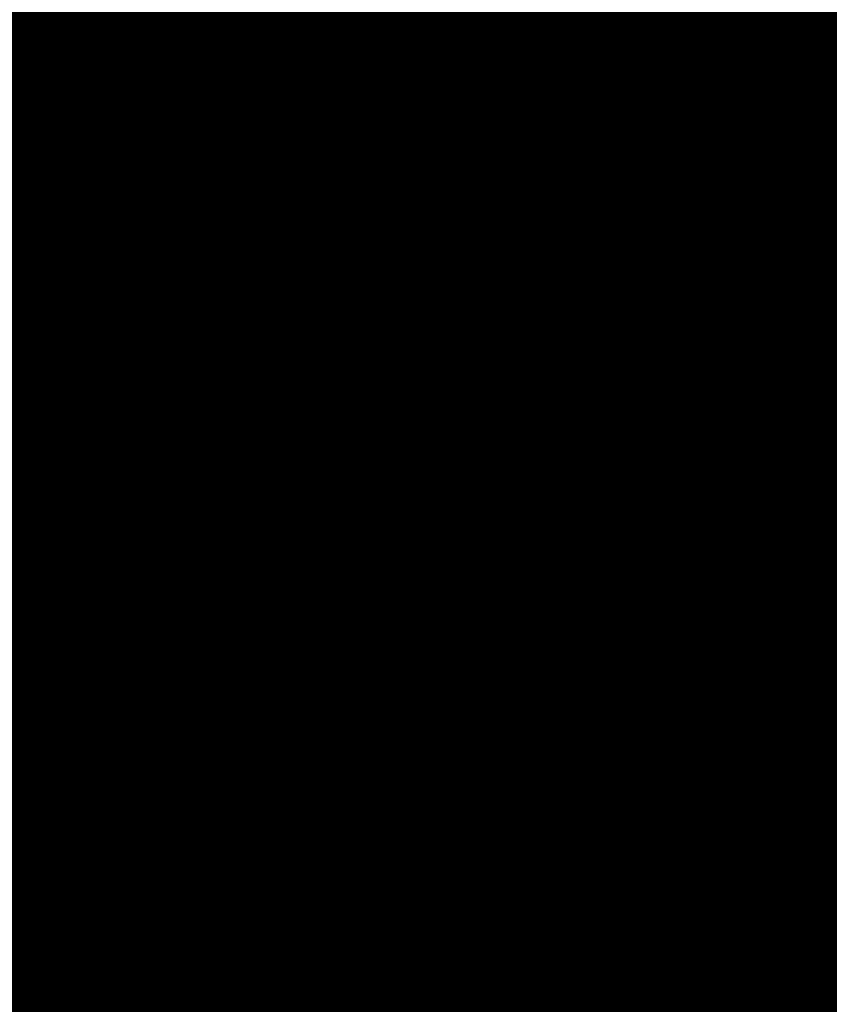
# Model space of a CAD drawing. Extents: x 1538956 to 1571595, y 5042519 to 5072519.
# Drawn here: x 1562315 to 1562403, y 5057835 to 5057942 of the extents above; entities that cross this region are included whole.
import ezdxf

# ---------------------------------------------------------------- set-up
doc = ezdxf.new("R2010")
doc.units = 0
doc.header["$LTSCALE"] = 2
doc.header["$MEASUREMENT"] = 0
for name, pattern in [('CONTINUA', [0]), ('INTERNA', [0]), ('NASCOSTA2', [4.7625, 3.175, -1.5875])]:
    doc.linetypes.add(name, pattern=pattern)
for name, color, linetype in [('base_cat_FABBRICATI', 92, 'CONTINUA'), ('base_cat_LINEEVARIE', 92, 'CONTINUA'), ('base_cat_PARTICELLE', 92, 'CONTINUA'), ('base_cat_ret_fabbricati', 254, 'CONTINUA'), ('base_cat_ret_foglio', 71, 'Continuous'), ('base_cat_SIMBOLI', 92, 'CONTINUA'), ('base_cat_STRADE', 92, 'CONTINUA'), ('base_cat_TESTI', 9, 'CONTINUA'), ('conica', 8, 'Continuous'), ('inviluppo', 255, 'Continuous')]:
    doc.layers.add(name, color=color, linetype=linetype)

# ---------------------------------------------------------------- blocks, each defined once
blk = doc.blocks.new('9', base_point=(5, 5))
at = {"layer": 'base_cat_SIMBOLI'}
for p, q in [((2, 5), (4, 6)), ((4, 6), (6, 4)), ((6, 4), (8, 5))]:
    blk.add_line(p, q, dxfattribs=at)

msp = doc.modelspace()

# ---------------------------------------------------------------- hatches: boundary and pattern name
at = {"layer": 'base_cat_ret_fabbricati'}
h = msp.add_hatch(color=256, dxfattribs=at)
h.paths.add_polyline_path([(1562273.99, 5057847), (1562272.93, 5057855.61), (1562268.7, 5057855.59), (1562269.78, 5057846.45), (1562259.59, 5057844.57), (1562260.57, 5057838.39), (1562273.67, 5057840.38), (1562274.83, 5057840.74)])
h.paths.add_polyline_path([(1562248.69, 5057843.09), (1562248.9, 5057841.43), (1562254.34, 5057842.11), (1562253.92, 5057845.51), (1562258.9, 5057846.14), (1562259.19, 5057856.82), (1562259.07, 5057858.13), (1562252.96, 5057857.91), (1562252.13, 5057867.99), (1562245.67, 5057867.93), (1562245.82, 5057865.96), (1562248.47, 5057844.82)])
h.paths.add_polyline_path([(1562210.6, 5057903.61), (1562209.37, 5057903.67), (1562209.49, 5057909.03), (1562208.44, 5057909.08), (1562208.04, 5057909.1), (1562204.22, 5057909.26), (1562203.86, 5057898.46), (1562207.41, 5057898.26), (1562207.65, 5057898.25), (1562210.41, 5057898.12), (1562224.15, 5057897.25), (1562226.1, 5057906.66), (1562226.32, 5057907.73), (1562217.37, 5057908.37), (1562210.78, 5057908.98)])
h.paths.add_polyline_path([(1562362.76, 5057872.84), (1562356.03, 5057871.65), (1562358.63, 5057861.94), (1562362.05, 5057862.32), (1562365.59, 5057862.71), (1562364.9, 5057865.38), (1562362.94, 5057872.22)])
h.paths.add_polyline_path([(1562377.76, 5057859.13), (1562377.58, 5057867.88), (1562364.9, 5057865.38), (1562365.59, 5057862.71), (1562362.05, 5057862.32), (1562358.63, 5057861.94), (1562359.68, 5057857.99), (1562359.79, 5057857.57), (1562359.85, 5057856.77), (1562363.42, 5057857.37)])
h.paths.add_polyline_path([(1562364.72, 5057877.34), (1562371.52, 5057879.58), (1562373.09, 5057880.09), (1562378.4, 5057881.69), (1562380.08, 5057882.19), (1562378.55, 5057891.95), (1562376.81, 5057891.76), (1562376.47, 5057892.76), (1562370.13, 5057890.57), (1562356.72, 5057885.85), (1562358.57, 5057878.74), (1562361.12, 5057879.16), (1562361.83, 5057876.39)])
h.paths.add_polyline_path([(1562353.67, 5057856.55), (1562352.44, 5057856.39), (1562349.35, 5057855.99), (1562350.49, 5057849.99), (1562354.59, 5057851.13)])
h.paths.add_polyline_path([(1562317.34, 5057874.17), (1562309.14, 5057872.75), (1562312.57, 5057861.46), (1562325.18, 5057864), (1562326.48, 5057858.26), (1562332.07, 5057859.37), (1562333.23, 5057853.89), (1562343.68, 5057856.01), (1562342.55, 5057861.67), (1562348.06, 5057862.74), (1562347.12, 5057868.71), (1562346.63, 5057871.81), (1562345.67, 5057877.89), (1562337.44, 5057876.74), (1562323.43, 5057873.31), (1562322.1, 5057872.98), (1562320.35, 5057874.69)])
h.paths.add_polyline_path([(1562330.23, 5057846), (1562328.95, 5057851.7), (1562315.2, 5057848.79), (1562316.53, 5057842.32), (1562321.21, 5057843.67), (1562323.27, 5057835.65), (1562324.27, 5057831.78), (1562316.66, 5057829.72), (1562318.57, 5057820.11), (1562326.44, 5057821.78), (1562327.39, 5057817.37), (1562326.71, 5057817.22), (1562327.76, 5057811.96), (1562332.25, 5057812.98), (1562331.06, 5057818.19), (1562335.77, 5057819.24), (1562334.67, 5057823.31), (1562335.46, 5057823.55), (1562334.67, 5057826.09), (1562336.46, 5057826.93), (1562334.67, 5057832.44), (1562333.42, 5057832.33), (1562332.95, 5057834.12), (1562332.29, 5057837.03)])
h.paths.add_polyline_path([(1562354.34, 5057878.05), (1562355.62, 5057873.22), (1562356.03, 5057871.65), (1562362.76, 5057872.84), (1562361.83, 5057876.39), (1562361.12, 5057879.16), (1562358.57, 5057878.74)])
h.paths.add_polyline_path([(1562353.19, 5057882.44), (1562354.34, 5057878.05), (1562358.57, 5057878.74), (1562356.72, 5057885.85)])
h.paths.add_polyline_path([(1562392.58, 5057874.18), (1562392.66, 5057872.82), (1562394, 5057872.91), (1562394.05, 5057872.17), (1562394.56, 5057872.21), (1562394.52, 5057872.67), (1562394.49, 5057873.15), (1562393.96, 5057873.11), (1562393.89, 5057874.27)])
h.paths.add_polyline_path([(1562378.55, 5057891.95), (1562380.08, 5057882.19), (1562380.81, 5057879.34), (1562388.31, 5057880.34), (1562388.55, 5057875.88), (1562394.24, 5057876.43), (1562393.8, 5057882.46), (1562393.07, 5057893.56)])
h.paths.add_polyline_path([(1562405.29, 5057869.17), (1562407.13, 5057862.76), (1562409.93, 5057863.14), (1562409.23, 5057868.88), (1562409.12, 5057869.76)])
h.paths.add_polyline_path([(1562523.75, 5057997.11), (1562516.13, 5058006.09), (1562507.58, 5057998), (1562502.88, 5057993.62), (1562505.45, 5057988.2), (1562501.89, 5057984.72), (1562504.79, 5057981.78), (1562498.59, 5057972.73), (1562502.02, 5057970.41), (1562502.43, 5057970.84), (1562513.06, 5057989.2)])
h.paths.add_polyline_path([(1562292.18, 5057809.84), (1562292.45, 5057808.88), (1562296.81, 5057793.64), (1562308.24, 5057796.89), (1562307.09, 5057800.94), (1562303.63, 5057813.12), (1562301.3, 5057812.45), (1562293.02, 5057810.08)])
h.paths.add_polyline_path([(1562296.29, 5057880.15), (1562273.46, 5057877.48), (1562274.62, 5057869.46), (1562302.23, 5057873.44), (1562300.46, 5057877.64)])
h.paths.add_polyline_path([(1562281.13, 5057839.75), (1562284.33, 5057829.35), (1562290.42, 5057831.14), (1562299.2, 5057833.72), (1562302.23, 5057834.62), (1562299.12, 5057845.28), (1562295.93, 5057844.3), (1562288.07, 5057841.88)])
h.paths.add_polyline_path([(1562260.43, 5057804.26), (1562268.04, 5057806.49), (1562270.95, 5057807.34), (1562265.92, 5057825.02), (1562265.43, 5057826.74), (1562254.69, 5057823.59), (1562254.89, 5057822.92)])
h.paths.add_polyline_path([(1562268.04, 5057806.49), (1562260.43, 5057804.26), (1562257.3, 5057803.36), (1562262.61, 5057784.91), (1562273.45, 5057788.01)])
h.paths.add_polyline_path([(1562349.98, 5057983.25), (1562349.95, 5057986.46), (1562348.39, 5057986.43), (1562348.49, 5057983.12)])
h.paths.add_polyline_path([(1562416.83, 5057916.69), (1562424.94, 5057918.91), (1562427.67, 5057910.26), (1562430.23, 5057910.35), (1562429.52, 5057922.92), (1562416.65, 5057918.5)])
h.paths.add_polyline_path([(1562388.53, 5057985.96), (1562396.9, 5057985.76), (1562397.18, 5058001.49), (1562390.27, 5058003.51), (1562389.53, 5057995.02)])
h.paths.add_polyline_path([(1562385.15, 5057932.62), (1562386.48, 5057932.72), (1562386.02, 5057938.06), (1562383.58, 5057938.02), (1562376.12, 5057937.31), (1562376.61, 5057931.93)])
h.paths.add_polyline_path([(1562304.4, 5057960.13), (1562297.7, 5057958.95), (1562297.89, 5057957.19), (1562298.18, 5057955.05), (1562308.56, 5057956.45), (1562312.57, 5057959.9), (1562320.08, 5057966.58), (1562318.98, 5057967.83), (1562316.72, 5057969.8), (1562315.99, 5057968.97)])
h.paths.add_polyline_path([(1562299.62, 5058004.16), (1562290.93, 5058002.89), (1562291.61, 5057999.04), (1562283.99, 5057997.69), (1562284.79, 5057993.24), (1562282.44, 5057992.91), (1562283.16, 5057989.14), (1562288.08, 5057989.83), (1562289, 5057984.23), (1562297.22, 5057985.6), (1562296.59, 5057989.32), (1562297.41, 5057989.46), (1562297.01, 5057992.67), (1562300.24, 5057993.04), (1562299.01, 5057999.9), (1562300.23, 5058000.12)])
h.paths.add_polyline_path([(1562442.96, 5057905.66), (1562441.63, 5057911.39), (1562430.23, 5057910.35), (1562431.05, 5057903.31)])
h.paths.add_polyline_path([(1562488.33, 5057918.18), (1562484.13, 5057915.36), (1562475.72, 5057909.39), (1562479.22, 5057901.02), (1562493.57, 5057911.12)])
h.paths.add_polyline_path([(1562493.57, 5057911.12), (1562497.75, 5057915.46), (1562501.05, 5057918.22), (1562504.92, 5057914.75), (1562508.91, 5057916.21), (1562507.76, 5057919.86), (1562505.68, 5057924.14), (1562503.84, 5057926.06), (1562491, 5057920.08), (1562488.33, 5057918.18)])
h.paths.add_polyline_path([(1562281.34, 5057895.32), (1562281.84, 5057905.45), (1562271.09, 5057904.96), (1562270.88, 5057907.26), (1562265.45, 5057908.61), (1562256, 5057908.04), (1562255.81, 5057901.03), (1562270.78, 5057901.23), (1562271.31, 5057885.87), (1562276, 5057886.79), (1562276.17, 5057894.42)])
h.paths.add_polyline_path([(1562415.94, 5057925.61), (1562405.7, 5057925.61), (1562405.99, 5057920.66), (1562416.4, 5057920.95)])
h.paths.add_polyline_path([(1562406.43, 5057895.71), (1562406.31, 5057896.95), (1562400.73, 5057894.93), (1562398.59, 5057894.47), (1562393.07, 5057893.56), (1562393.8, 5057882.46), (1562401.13, 5057884.61), (1562401.91, 5057881.82), (1562407.81, 5057881.89), (1562407.56, 5057884.4)])
h.paths.add_polyline_path([(1562394.56, 5057872.21), (1562394.05, 5057872.17), (1562392.88, 5057872.1), (1562392.92, 5057871.36), (1562394.04, 5057871.43), (1562394.64, 5057871.47)])
h.paths.add_polyline_path([(1562373.77, 5058001.53), (1562370.93, 5058001.19), (1562371.16, 5057995.13), (1562374.05, 5057995.13)])
h.paths.add_polyline_path([(1562239.06, 5057907.61), (1562239.35, 5057908.63), (1562233.04, 5057908.2), (1562232.99, 5057907.16)])
h.paths.add_polyline_path([(1562281.84, 5057905.45), (1562281.34, 5057895.32), (1562283.59, 5057895.71), (1562283.9, 5057897.71), (1562287.87, 5057898.01), (1562288.24, 5057905.75)])
h.paths.add_polyline_path([(1562223.74, 5057894.9), (1562226.03, 5057894.72), (1562226.82, 5057896.79), (1562236.72, 5057896.75), (1562237.66, 5057901.23), (1562232.12, 5057901.66), (1562232.99, 5057907.16), (1562226.1, 5057906.66), (1562224.15, 5057897.25)])
h.paths.add_polyline_path([(1562289.91, 5057903.43), (1562291, 5057903.46), (1562291.15, 5057905.88), (1562290.1, 5057905.83)])
h.paths.add_polyline_path([(1562319.24, 5057899.75), (1562318.89, 5057894.13), (1562333.49, 5057893.57), (1562333.63, 5057898.81)])
h.paths.add_polyline_path([(1562506.52, 5058005.11), (1562505.19, 5058007.08), (1562503.49, 5058005.81), (1562504.53, 5058003.51)])
h.paths.add_polyline_path([(1562346.63, 5057871.81), (1562355.62, 5057873.22), (1562354.34, 5057878.05), (1562353.19, 5057882.44), (1562350.87, 5057881.02), (1562349.56, 5057878.53), (1562345.67, 5057877.89)])
h.paths.add_polyline_path([(1562471.04, 5057895.04), (1562467.26, 5057892.5), (1562470.38, 5057877.74), (1562478.86, 5057880.38), (1562476.88, 5057889.08), (1562473.19, 5057887.81)])
h.paths.add_polyline_path([(1562490.77, 5057902.17), (1562489.2, 5057903.57), (1562486.82, 5057901.45), (1562488.27, 5057899.69), (1562490.55, 5057901.34)])
h.paths.add_polyline_path([(1562502.09, 5057899.03), (1562503.19, 5057901.61), (1562502.13, 5057903.06), (1562500.36, 5057901.5)])
h.paths.add_polyline_path([(1562349.35, 5057855.99), (1562352.44, 5057856.39), (1562349.73, 5057869.06), (1562347.12, 5057868.71), (1562348.06, 5057862.74)])
h.paths.add_polyline_path([(1562429.35, 5057925.95), (1562429.21, 5057930.28), (1562418.47, 5057930.43), (1562418.7, 5057925.68)])
h.paths.add_polyline_path([(1562239.06, 5057907.61), (1562237.66, 5057901.23), (1562236.72, 5057896.75), (1562243.29, 5057896.79), (1562244.19, 5057901.25), (1562248.43, 5057901.11), (1562248.65, 5057907.68), (1562248.67, 5057908.32)])
h.paths.add_polyline_path([(1562290.8, 5057900.15), (1562291, 5057903.46), (1562289.91, 5057903.43), (1562289.46, 5057897.58), (1562290.64, 5057897.55)])
h.paths.add_polyline_path([(1562288.96, 5057890.31), (1562290.94, 5057890.28), (1562291.23, 5057892.88), (1562289.1, 5057892.96)])
h.paths.add_polyline_path([(1562467.26, 5057892.5), (1562471.04, 5057895.04), (1562476.13, 5057898.47), (1562479.22, 5057901.02), (1562475.72, 5057909.39), (1562463.67, 5057901.04), (1562465.94, 5057898.78)])
h.paths.add_polyline_path([(1562248.43, 5057901.11), (1562255.81, 5057901.03), (1562256, 5057908.04), (1562248.65, 5057907.68)])
h.paths.add_polyline_path([(1562427.35, 5057898.64), (1562415.42, 5057896.95), (1562416.09, 5057885.52), (1562416.42, 5057880.94), (1562428.31, 5057882.55)])
h.paths.add_polyline_path([(1562442.54, 5057883.75), (1562438.02, 5057882.72), (1562442.71, 5057852.22), (1562447.5, 5057852.92), (1562444.71, 5057871.68)])
h.paths.add_polyline_path([(1562245.82, 5057865.96), (1562245.67, 5057867.93), (1562244.89, 5057877.51), (1562244.39, 5057881.46), (1562238.81, 5057881.95), (1562239.76, 5057867.85), (1562240.13, 5057867.87), (1562240.19, 5057866)])
h.paths.add_polyline_path([(1562405.22, 5057862.5), (1562407.13, 5057862.76), (1562405.29, 5057869.17), (1562404, 5057869.04), (1562395, 5057867.57), (1562395.52, 5057861.39)])
h.paths.add_polyline_path([(1562248, 5057888.25), (1562248.12, 5057891.87), (1562243.12, 5057892.3), (1562242.72, 5057889.47)])
h.paths.add_polyline_path([(1562369.63, 5057917.53), (1562370.44, 5057914.15), (1562372.77, 5057913.79), (1562373.51, 5057907.68), (1562375.22, 5057907.7), (1562376.67, 5057897.72), (1562383.03, 5057897.9), (1562381.65, 5057910.6), (1562392.47, 5057909.32), (1562393.29, 5057909.23), (1562392.98, 5057915.45), (1562391.49, 5057915.4), (1562390.87, 5057918.19), (1562390.4, 5057919.63), (1562378.06, 5057918.3), (1562377.83, 5057916.77)])
h.paths.add_polyline_path([(1562390.87, 5057918.19), (1562391.49, 5057915.4), (1562392.98, 5057915.45), (1562393.29, 5057909.23), (1562402.39, 5057908.22), (1562403.98, 5057902.61), (1562401.68, 5057902.13), (1562402.08, 5057900.05), (1562412.74, 5057901.87), (1562411.7, 5057909.68), (1562410.28, 5057911.73), (1562393.12, 5057916.73), (1562392.61, 5057918.31)])
h.paths.add_polyline_path([(1562186.2, 5057924), (1562180.93, 5057926.22), (1562176.13, 5057915.99), (1562168.55, 5057911.89), (1562166.75, 5057907.43), (1562161.34, 5057899.12), (1562171.11, 5057895.36)])
h.paths.add_polyline_path([(1562470.38, 5057877.74), (1562467.26, 5057892.5), (1562465.94, 5057898.78), (1562463.67, 5057901.04), (1562458.01, 5057902.51), (1562455.75, 5057902.39), (1562441.15, 5057900.57), (1562441.95, 5057893.55), (1562458.36, 5057895.49), (1562460.06, 5057890.4), (1562461.99, 5057884.74), (1562465.4, 5057872.86), (1562471.17, 5057874)])
h.paths.add_polyline_path([(1562294.76, 5057899.82), (1562294.86, 5057897.44), (1562294.88, 5057894.66), (1562307.57, 5057895.45), (1562307.55, 5057877.67), (1562309.63, 5057876.99), (1562315.36, 5057877.61), (1562315.03, 5057896.26), (1562314.08, 5057896.88), (1562314.01, 5057900.09), (1562313.85, 5057906.79), (1562301.58, 5057906.39), (1562294.52, 5057906.05), (1562294.62, 5057903.36)])
h.paths.add_polyline_path([(1562289.22, 5057894.5), (1562290.45, 5057894.44), (1562290.64, 5057897.55), (1562289.46, 5057897.58)])
h.paths.add_polyline_path([(1562521.2, 5057950.93), (1562534.6, 5057970.39), (1562540.46, 5057977.67), (1562533.06, 5057986.42), (1562522.42, 5057972), (1562515, 5057962.07), (1562511.95, 5057957.96)])
h.paths.add_polyline_path([(1562244.89, 5057877.51), (1562245.67, 5057867.93), (1562252.13, 5057867.99), (1562259.7, 5057867.59), (1562259.33, 5057872.52), (1562270.9, 5057872.61), (1562270.19, 5057877.82), (1562254.83, 5057879.37)])
h.paths.add_polyline_path([(1562217.85, 5057915.72), (1562217.37, 5057908.37), (1562226.32, 5057907.73), (1562227.63, 5057914.96)])
h.paths.add_polyline_path([(1562405.22, 5057862.5), (1562405.56, 5057855.66), (1562406.77, 5057855.77), (1562410.41, 5057856.04), (1562409.93, 5057863.14), (1562407.13, 5057862.76)])
h.paths.add_polyline_path([(1562225.91, 5057888.6), (1562226.41, 5057892.88), (1562223.44, 5057893.24), (1562222.72, 5057889.11)])
at = {"layer": 'base_cat_ret_foglio'}
msp.add_hatch(color=256, dxfattribs=at).paths.add_polyline_path([(1562477.14, 5057843.87), (1562482.35, 5057839.98), (1562483.62, 5057841.75), (1562486.28, 5057843.59), (1562490.53, 5057847), (1562493.62, 5057852.89), (1562495.34, 5057858.3), (1562499.45, 5057871.1), (1562500.88, 5057876.32), (1562503.96, 5057883.14), (1562508.21, 5057892.75), (1562512.12, 5057902.48), (1562512.12, 5057904.46), (1562522.03, 5057919.1), (1562526.16, 5057928.68), (1562529.27, 5057936.32), (1562531.51, 5057940.47), (1562537.45, 5057948.96), (1562545.67, 5057960.66), (1562548.98, 5057965.07), (1562553.67, 5057969.97), (1562555.86, 5057971.27), (1562558.59, 5057973.86), (1562564.52, 5057979.43), (1562569.62, 5057985.09), (1562571.47, 5057987.43), (1562584.88, 5057987.42), (1562586.51, 5057994.9), (1562580.33, 5057993.5), (1562565.16, 5057990.59), (1562554.3, 5057988.48), (1562548.93, 5057986.5), (1562541.86, 5057982.91), (1562540.3, 5057985.43), (1562535.27, 5057992.05), (1562529.27, 5058000.02), (1562521.09, 5058010.77), (1562515.89, 5058016.51), (1562508.84, 5058024.73), (1562498.51, 5058036.89), (1562489.28, 5058047.58), (1562485.97, 5058044.7), (1562480.44, 5058039.9), (1562473.1, 5058033.31), (1562459.82, 5058021.68), (1562445.36, 5058008.97), (1562416.87, 5058010.42), (1562391.08, 5058011.29), (1562361.62, 5058013.14), (1562356.22, 5058012.49), (1562333.01, 5058009.31), (1562325.61, 5058008.31), (1562321.7, 5058011.61), (1562308.68, 5058011.93), (1562301.96, 5058011.79), (1562292.25, 5058013.02), (1562286.83, 5058012.12), (1562278.33, 5058011.57), (1562275.11, 5058011.66), (1562272.37, 5058011.92), (1562267.7, 5058012.79), (1562264.6, 5058013.36), (1562261.16, 5058016.97), (1562253.17, 5058016.67), (1562243.81, 5058016.92), (1562233.5, 5058018.12), (1562221.27, 5058019.65), (1562200.35, 5058018.06), (1562197.92, 5058017.13), (1562198.97, 5058009.2), (1562197.1, 5058002.77), (1562193.17, 5057992.41), (1562188.28, 5057979.13), (1562185.83, 5057969.69), (1562182.52, 5057956.9), (1562179.29, 5057944.71), (1562179.12, 5057932.08), (1562176, 5057926.28), (1562172.82, 5057920.78), (1562165.02, 5057910.72), (1562157.83, 5057901.06), (1562155.14, 5057896.99), (1562155.66, 5057891.38), (1562167.96, 5057890.95), (1562172.11, 5057890.44), (1562178.76, 5057888.9), (1562185.74, 5057888), (1562195.14, 5057886.57), (1562200.44, 5057886.32), (1562210.89, 5057884.95), (1562223.62, 5057883.3), (1562231.29, 5057882.57), (1562232.66, 5057865.87), (1562236.27, 5057865.97), (1562240.19, 5057866), (1562245.82, 5057865.96), (1562248.47, 5057844.82), (1562248.69, 5057843.09), (1562244.79, 5057841.37), (1562246.13, 5057810.95), (1562252.04, 5057792.75), (1562254.88, 5057767.2), (1562255.63, 5057757.47), (1562258.95, 5057755.45), (1562262.01, 5057758.4), (1562264.31, 5057761.73), (1562266.01, 5057763.58), (1562272.26, 5057774.71), (1562274.64, 5057776.79), (1562283.19, 5057777.75), (1562286.6, 5057777.57), (1562294.89, 5057776.3), (1562300.55, 5057775.24), (1562306.8, 5057773.67), (1562309.54, 5057774.54), (1562315.85, 5057779.42), (1562316.12, 5057794.24), (1562321.36, 5057797.96), (1562329.44, 5057800.11), (1562334.88, 5057800.81), (1562344.2, 5057801.26), (1562348.15, 5057801.67), (1562362.84, 5057804.86), (1562370.14, 5057806.68), (1562389.25, 5057810.31), (1562402.1, 5057812.54), (1562405.84, 5057813.71), (1562414.99, 5057819.05), (1562423.43, 5057825), (1562426.77, 5057827.58), (1562430.58, 5057829.99), (1562434.78, 5057829.93), (1562445.12, 5057837.03), (1562459.33, 5057846.29), (1562471.72, 5057854.1), (1562474.14, 5057858.94)])

# ---------------------------------------------------------------- linework, layer by layer
at = {"layer": 'base_cat_FABBRICATI'}
for points in [[(1562385.15, 5057932.62), (1562386.48, 5057932.72), (1562386.02, 5057938.06), (1562383.58, 5057938.02), (1562376.12, 5057937.31), (1562376.61, 5057931.93), (1562385.15, 5057932.62)], [(1562369.63, 5057917.53), (1562370.44, 5057914.15), (1562372.77, 5057913.79), (1562373.51, 5057907.68), (1562375.22, 5057907.7), (1562376.67, 5057897.72), (1562383.03, 5057897.9), (1562381.65, 5057910.6), (1562392.47, 5057909.32), (1562393.29, 5057909.23), (1562392.98, 5057915.45), (1562391.49, 5057915.4), (1562390.87, 5057918.19), (1562390.4, 5057919.63), (1562378.06, 5057918.3), (1562377.83, 5057916.77), (1562369.63, 5057917.53)], [(1562390.87, 5057918.19), (1562391.49, 5057915.4), (1562392.98, 5057915.45), (1562393.29, 5057909.23), (1562402.39, 5057908.22), (1562403.98, 5057902.61), (1562401.68, 5057902.13), (1562402.08, 5057900.05), (1562412.74, 5057901.87), (1562411.7, 5057909.68), (1562410.28, 5057911.73), (1562393.12, 5057916.73), (1562392.61, 5057918.31), (1562390.87, 5057918.19)], [(1562294.76, 5057899.82), (1562294.86, 5057897.44), (1562294.88, 5057894.66), (1562307.57, 5057895.45), (1562307.55, 5057877.67), (1562309.63, 5057876.99), (1562315.36, 5057877.61), (1562315.03, 5057896.26), (1562314.08, 5057896.88), (1562314.01, 5057900.09), (1562313.85, 5057906.79), (1562301.58, 5057906.39), (1562294.52, 5057906.05), (1562294.62, 5057903.36), (1562294.76, 5057899.82)], [(1562319.24, 5057899.75), (1562318.89, 5057894.13), (1562333.49, 5057893.57), (1562333.63, 5057898.81), (1562319.24, 5057899.75)], [(1562406.43, 5057895.71), (1562406.31, 5057896.95), (1562400.73, 5057894.93), (1562398.59, 5057894.47), (1562393.07, 5057893.56), (1562393.8, 5057882.46), (1562401.13, 5057884.61), (1562401.91, 5057881.82), (1562407.81, 5057881.89), (1562407.56, 5057884.4), (1562406.43, 5057895.71)], [(1562378.55, 5057891.95), (1562380.08, 5057882.19), (1562380.81, 5057879.34), (1562388.31, 5057880.34), (1562388.55, 5057875.88), (1562394.24, 5057876.43), (1562393.8, 5057882.46), (1562393.07, 5057893.56), (1562378.55, 5057891.95)], [(1562364.72, 5057877.34), (1562371.52, 5057879.58), (1562373.09, 5057880.09), (1562378.4, 5057881.69), (1562380.08, 5057882.19), (1562378.55, 5057891.95), (1562376.81, 5057891.76), (1562376.47, 5057892.76), (1562370.13, 5057890.57), (1562356.72, 5057885.85), (1562358.57, 5057878.74), (1562361.12, 5057879.16), (1562361.83, 5057876.39), (1562364.72, 5057877.34)], [(1562353.19, 5057882.44), (1562354.34, 5057878.05), (1562358.57, 5057878.74), (1562356.72, 5057885.85), (1562353.19, 5057882.44)], [(1562346.63, 5057871.81), (1562355.62, 5057873.22), (1562354.34, 5057878.05), (1562353.19, 5057882.44), (1562350.87, 5057881.02), (1562349.56, 5057878.53), (1562345.67, 5057877.89), (1562346.63, 5057871.81)], [(1562354.34, 5057878.05), (1562355.62, 5057873.22), (1562356.03, 5057871.65), (1562362.76, 5057872.84), (1562361.83, 5057876.39), (1562361.12, 5057879.16), (1562358.57, 5057878.74), (1562354.34, 5057878.05)], [(1562317.34, 5057874.17), (1562309.14, 5057872.75), (1562312.57, 5057861.46), (1562325.18, 5057864), (1562326.48, 5057858.26), (1562332.07, 5057859.37), (1562333.23, 5057853.89), (1562343.68, 5057856.01), (1562342.55, 5057861.67), (1562348.06, 5057862.74), (1562347.12, 5057868.71), (1562346.63, 5057871.81), (1562345.67, 5057877.89), (1562337.44, 5057876.74), (1562323.43, 5057873.31), (1562322.1, 5057872.98), (1562320.35, 5057874.69), (1562317.34, 5057874.17)], [(1562392.58, 5057874.18), (1562392.66, 5057872.82), (1562394, 5057872.91), (1562394.05, 5057872.17), (1562394.56, 5057872.21), (1562394.52, 5057872.67), (1562394.49, 5057873.15), (1562393.96, 5057873.11), (1562393.89, 5057874.27), (1562392.58, 5057874.18)], [(1562362.76, 5057872.84), (1562356.03, 5057871.65), (1562358.63, 5057861.94), (1562362.05, 5057862.32), (1562365.59, 5057862.71), (1562364.9, 5057865.38), (1562362.94, 5057872.22), (1562362.76, 5057872.84)], [(1562394.56, 5057872.21), (1562394.05, 5057872.17), (1562392.88, 5057872.1), (1562392.92, 5057871.36), (1562394.04, 5057871.43), (1562394.64, 5057871.47), (1562394.56, 5057872.21)], [(1562349.35, 5057855.99), (1562352.44, 5057856.39), (1562349.73, 5057869.06), (1562347.12, 5057868.71), (1562348.06, 5057862.74), (1562349.35, 5057855.99)], [(1562405.22, 5057862.5), (1562407.13, 5057862.76), (1562405.29, 5057869.17), (1562404, 5057869.04), (1562395, 5057867.57), (1562395.52, 5057861.39), (1562405.22, 5057862.5)], [(1562377.76, 5057859.13), (1562377.58, 5057867.88), (1562364.9, 5057865.38), (1562365.59, 5057862.71), (1562362.05, 5057862.32), (1562358.63, 5057861.94), (1562359.68, 5057857.99), (1562359.79, 5057857.57), (1562359.85, 5057856.77), (1562363.42, 5057857.37), (1562377.76, 5057859.13)], [(1562353.67, 5057856.55), (1562352.44, 5057856.39), (1562349.35, 5057855.99), (1562350.49, 5057849.99), (1562354.59, 5057851.13), (1562353.67, 5057856.55)]]:
    msp.add_lwpolyline(points, close=True, dxfattribs=at)
msp.add_lwpolyline([(1562332.95, 5057834.12), (1562332.29, 5057837.03), (1562330.23, 5057846), (1562330.23, 5057846), (1562328.95, 5057851.7), (1562315.2, 5057848.79), (1562316.53, 5057842.32), (1562321.21, 5057843.67), (1562323.27, 5057835.65), (1562324.27, 5057831.78)], dxfattribs=at)
at = {"layer": 'base_cat_LINEEVARIE', "linetype": 'INTERNA'}
for points in [[(1562383.03, 5057897.9), (1562389.41, 5057898.07)], [(1562348.79, 5057868.93), (1562347.77, 5057871.99)], [(1562394.04, 5057871.43), (1562394.05, 5057872.17)]]:
    msp.add_lwpolyline(points, dxfattribs=at)
at = {"layer": 'base_cat_PARTICELLE'}
for points in [[(1562330.8, 5057951.98), (1562315.44, 5057947.27), (1562302.98, 5057943.28), (1562287.32, 5057941.37), (1562293.86, 5057936.18), (1562310.91, 5057935.97), (1562315.41, 5057936.24), (1562328.65, 5057941.82), (1562332.8, 5057946.43), (1562331.31, 5057948.82), (1562330.8, 5057951.98)], [(1562328.7, 5057939.12), (1562352.08, 5057939.54), (1562368.48, 5057940.76), (1562371.2, 5057941.47), (1562382.36, 5057942.06), (1562382.07, 5057943.02), (1562380.37, 5057949.9), (1562373.46, 5057948.17), (1562368.89, 5057947.56), (1562355.14, 5057947.69), (1562334.21, 5057948.08), (1562335.48, 5057945.9), (1562328.7, 5057939.12)], [(1562382.07, 5057943.02), (1562382.36, 5057942.06), (1562383.36, 5057938.73), (1562383.58, 5057938.02), (1562386.02, 5057938.06), (1562386.48, 5057932.72), (1562385.15, 5057932.62), (1562385.76, 5057930.47), (1562388.24, 5057921.81), (1562393.17, 5057920.95), (1562396.59, 5057919.54), (1562401.65, 5057917.29), (1562406.34, 5057917.46), (1562405.99, 5057920.66), (1562405.7, 5057925.61), (1562404.54, 5057935.04), (1562429.01, 5057936.13), (1562428.95, 5057949.62), (1562418.86, 5057948.79), (1562406.81, 5057947.91), (1562403.51, 5057947.56), (1562382.07, 5057943.02)], [(1562328.65, 5057941.82), (1562315.41, 5057936.24), (1562310.91, 5057935.97), (1562293.86, 5057936.18), (1562272.28, 5057932.2), (1562278.8, 5057922.84), (1562283.91, 5057923.31), (1562294.74, 5057925.65), (1562312.62, 5057929.5), (1562321.16, 5057935.79), (1562326.47, 5057939.84), (1562328.65, 5057941.82)], [(1562382.36, 5057942.06), (1562371.2, 5057941.47), (1562368.48, 5057940.76), (1562352.08, 5057939.54), (1562352.34, 5057936.27), (1562366.72, 5057937.03), (1562383.36, 5057938.73), (1562382.36, 5057942.06)], [(1562323.79, 5057935.6), (1562336.14, 5057935.2), (1562352.34, 5057936.27), (1562352.08, 5057939.54), (1562328.7, 5057939.12), (1562323.79, 5057935.6)], [(1562385.15, 5057932.62), (1562376.61, 5057931.93), (1562376.12, 5057937.31), (1562383.58, 5057938.02), (1562383.36, 5057938.73), (1562366.72, 5057937.03), (1562352.34, 5057936.27), (1562352.72, 5057930.24), (1562385.76, 5057930.47), (1562385.15, 5057932.62)], [(1562385.15, 5057932.62), (1562386.48, 5057932.72), (1562386.02, 5057938.06), (1562383.58, 5057938.02), (1562376.12, 5057937.31), (1562376.61, 5057931.93), (1562385.15, 5057932.62)], [(1562352.72, 5057930.24), (1562352.34, 5057936.27), (1562336.14, 5057935.2), (1562323.79, 5057935.6), (1562315.9, 5057929.72), (1562314.89, 5057928.57), (1562315.05, 5057927.33), (1562320.03, 5057926.61), (1562329.69, 5057925.66), (1562340.28, 5057924.3), (1562353.3, 5057922.73), (1562352.72, 5057930.24)], [(1562353.3, 5057922.73), (1562358.8, 5057922.22), (1562365.45, 5057921.57), (1562372.38, 5057920.65), (1562376.18, 5057920.95), (1562388.24, 5057921.81), (1562385.76, 5057930.47), (1562352.72, 5057930.24), (1562353.3, 5057922.73)], [(1562290.12, 5057912.74), (1562290.1, 5057905.83), (1562291.15, 5057905.88), (1562294.52, 5057906.05), (1562301.58, 5057906.39), (1562301.38, 5057910.7), (1562313.84, 5057911.17), (1562313.85, 5057906.79), (1562314.01, 5057900.09), (1562317.28, 5057899.88), (1562319.24, 5057899.75), (1562326.72, 5057914.31), (1562356.52, 5057911.06), (1562364.68, 5057910.79), (1562364.91, 5057918.02), (1562357.23, 5057919.61), (1562343.57, 5057922), (1562335.33, 5057922.66), (1562321.06, 5057923.74), (1562313.04, 5057924.33), (1562302.29, 5057919.63), (1562290.12, 5057912.74)], [(1562392.47, 5057909.32), (1562393.29, 5057909.23), (1562392.98, 5057915.45), (1562391.49, 5057915.4), (1562390.87, 5057918.19), (1562390.4, 5057919.63), (1562378.06, 5057918.3), (1562377.83, 5057916.77), (1562369.63, 5057917.53), (1562370.44, 5057914.15), (1562372.77, 5057913.79), (1562373.51, 5057907.68), (1562374.96, 5057895.62), (1562377.52, 5057896.43), (1562387.23, 5057897.79), (1562394.34, 5057898.73), (1562392.47, 5057909.32)], [(1562390.87, 5057918.19), (1562391.49, 5057915.4), (1562392.98, 5057915.45), (1562393.29, 5057909.23), (1562392.47, 5057909.32), (1562394.34, 5057898.73), (1562402.08, 5057900.05), (1562412.74, 5057901.87), (1562411.7, 5057909.68), (1562410.28, 5057911.73), (1562393.12, 5057916.73), (1562392.61, 5057918.31), (1562390.87, 5057918.19)], [(1562364.91, 5057918.02), (1562364.68, 5057910.79), (1562364.64, 5057906.6), (1562364.23, 5057892.18), (1562374.96, 5057895.62), (1562373.51, 5057907.68), (1562372.77, 5057913.79), (1562370.44, 5057914.15), (1562369.63, 5057917.53), (1562364.91, 5057918.02)], [(1562356.52, 5057911.06), (1562326.72, 5057914.31), (1562319.24, 5057899.75), (1562333.63, 5057898.81), (1562335.24, 5057898.73), (1562338.46, 5057898.56), (1562342.94, 5057898.32), (1562343.75, 5057901.22), (1562355.39, 5057903.75), (1562356.52, 5057911.06)], [(1562364.64, 5057906.6), (1562364.68, 5057910.79), (1562356.52, 5057911.06), (1562355.39, 5057903.75), (1562356.87, 5057904.2), (1562364.64, 5057906.6)], [(1562315.36, 5057877.61), (1562315.03, 5057896.26), (1562314.08, 5057896.88), (1562314.01, 5057900.09), (1562313.85, 5057906.79), (1562301.58, 5057906.39), (1562294.52, 5057906.05), (1562294.62, 5057903.36), (1562294.76, 5057899.82), (1562294.86, 5057897.44), (1562294.88, 5057894.66), (1562294.83, 5057891.62), (1562299.81, 5057891.5), (1562300.13, 5057885.41), (1562301.66, 5057884.11), (1562303.41, 5057881.1), (1562304.77, 5057879.36), (1562307.55, 5057877.67), (1562309.63, 5057876.99), (1562315.36, 5057877.61)], [(1562356.87, 5057904.2), (1562356.44, 5057889.92), (1562364.23, 5057892.18), (1562364.64, 5057906.6), (1562356.87, 5057904.2)], [(1562356.44, 5057889.92), (1562356.87, 5057904.2), (1562355.39, 5057903.75), (1562354.45, 5057897.72), (1562346.37, 5057898.14), (1562346.25, 5057886.87), (1562356.44, 5057889.92)], [(1562344.48, 5057898.24), (1562346.37, 5057898.14), (1562346.49, 5057901.06), (1562355.39, 5057903.75), (1562343.75, 5057901.22), (1562342.94, 5057898.32), (1562344.48, 5057898.24)], [(1562355.39, 5057903.75), (1562346.49, 5057901.06), (1562346.37, 5057898.14), (1562354.45, 5057897.72), (1562355.39, 5057903.75)], [(1562317.63, 5057877.93), (1562317.28, 5057899.88), (1562314.01, 5057900.09), (1562314.08, 5057896.88), (1562315.03, 5057896.26), (1562315.36, 5057877.61), (1562317.63, 5057877.93)], [(1562317.28, 5057899.88), (1562317.63, 5057877.93), (1562337.56, 5057884.08), (1562337.61, 5057886.16), (1562334.67, 5057886.53), (1562335.24, 5057898.73), (1562333.63, 5057898.81), (1562319.24, 5057899.75), (1562317.28, 5057899.88)], [(1562335.24, 5057898.73), (1562334.67, 5057886.53), (1562337.61, 5057886.16), (1562338.46, 5057898.56), (1562335.24, 5057898.73)], [(1562337.61, 5057886.16), (1562337.56, 5057884.08), (1562344.42, 5057886.34), (1562344.48, 5057898.24), (1562342.94, 5057898.32), (1562338.46, 5057898.56), (1562337.61, 5057886.16)], [(1562344.48, 5057898.24), (1562344.42, 5057886.34), (1562346.25, 5057886.87), (1562346.37, 5057898.14), (1562344.48, 5057898.24)], [(1562405.29, 5057869.17), (1562409.12, 5057869.76), (1562407.81, 5057881.89), (1562407.56, 5057884.4), (1562406.43, 5057895.71), (1562406.31, 5057896.95), (1562400.73, 5057894.93), (1562398.59, 5057894.47), (1562393.07, 5057893.56), (1562393.8, 5057882.46), (1562394.24, 5057876.43), (1562394.49, 5057873.15), (1562394.52, 5057872.67), (1562402.44, 5057873.78), (1562404, 5057869.04), (1562405.29, 5057869.17)], [(1562380.08, 5057882.19), (1562378.4, 5057881.69), (1562380.32, 5057868.41), (1562381.89, 5057868.76), (1562382.04, 5057867), (1562394.92, 5057868.5), (1562394.64, 5057871.47), (1562394.04, 5057871.43), (1562392.92, 5057871.36), (1562392.88, 5057872.1), (1562394.05, 5057872.17), (1562394.56, 5057872.21), (1562394.52, 5057872.67), (1562394.49, 5057873.15), (1562394.24, 5057876.43), (1562393.8, 5057882.46), (1562393.07, 5057893.56), (1562378.55, 5057891.95), (1562380.08, 5057882.19)], [(1562364.9, 5057865.38), (1562365.59, 5057862.71), (1562362.05, 5057862.32), (1562358.63, 5057861.94), (1562359.68, 5057857.99), (1562359.79, 5057857.57), (1562359.85, 5057856.77), (1562363.42, 5057857.37), (1562377.76, 5057859.13), (1562377.58, 5057867.88), (1562380.32, 5057868.41), (1562378.4, 5057881.69), (1562380.08, 5057882.19), (1562378.55, 5057891.95), (1562376.81, 5057891.76), (1562376.47, 5057892.76), (1562370.13, 5057890.57), (1562356.72, 5057885.85), (1562358.57, 5057878.74), (1562361.12, 5057879.16), (1562361.83, 5057876.39), (1562364.72, 5057877.34), (1562365.53, 5057872.92), (1562362.94, 5057872.22), (1562364.9, 5057865.38)], [(1562353.19, 5057882.44), (1562354.34, 5057878.05), (1562358.57, 5057878.74), (1562356.72, 5057885.85), (1562353.19, 5057882.44)], [(1562355.62, 5057873.22), (1562354.34, 5057878.05), (1562353.19, 5057882.44), (1562350.87, 5057881.02), (1562349.56, 5057878.53), (1562345.67, 5057877.89), (1562346.63, 5057871.81), (1562347.12, 5057868.71), (1562348.06, 5057862.74), (1562349.35, 5057855.99), (1562352.44, 5057856.39), (1562353.67, 5057856.55), (1562351.16, 5057870.82), (1562356.03, 5057871.65), (1562355.62, 5057873.22)], [(1562362.76, 5057872.84), (1562362.94, 5057872.22), (1562365.53, 5057872.92), (1562364.72, 5057877.34), (1562361.83, 5057876.39), (1562361.12, 5057879.16), (1562358.57, 5057878.74), (1562354.34, 5057878.05), (1562355.62, 5057873.22), (1562356.03, 5057871.65), (1562362.76, 5057872.84)], [(1562395, 5057867.57), (1562395.52, 5057861.39), (1562405.22, 5057862.5), (1562407.13, 5057862.76), (1562405.29, 5057869.17), (1562404, 5057869.04), (1562402.44, 5057873.78), (1562394.52, 5057872.67), (1562394.56, 5057872.21), (1562394.64, 5057871.47), (1562394.92, 5057868.5), (1562395, 5057867.57)], [(1562358.63, 5057861.94), (1562362.05, 5057862.32), (1562365.59, 5057862.71), (1562364.9, 5057865.38), (1562362.94, 5057872.22), (1562362.76, 5057872.84), (1562356.03, 5057871.65), (1562351.16, 5057870.82), (1562353.67, 5057856.55), (1562354.59, 5057851.13), (1562355.77, 5057844.16), (1562357.34, 5057844.64), (1562360.8, 5057845.7), (1562360.1, 5057852.81), (1562359.85, 5057856.77), (1562359.79, 5057857.57), (1562359.68, 5057857.99), (1562358.63, 5057861.94)], [(1562394.56, 5057872.21), (1562394.05, 5057872.17), (1562392.88, 5057872.1), (1562392.92, 5057871.36), (1562394.04, 5057871.43), (1562394.64, 5057871.47), (1562394.56, 5057872.21)], [(1562377.58, 5057867.88), (1562377.76, 5057859.13), (1562382.67, 5057859.72), (1562382.04, 5057867), (1562381.89, 5057868.76), (1562380.32, 5057868.41), (1562377.58, 5057867.88)], [(1562395.69, 5057859.3), (1562395.52, 5057861.39), (1562395, 5057867.57), (1562394.92, 5057868.5), (1562382.04, 5057867), (1562382.67, 5057859.72), (1562382.79, 5057857.63), (1562395.69, 5057859.3)], [(1562401.9, 5057817.36), (1562408.95, 5057820.15), (1562406.77, 5057855.77), (1562405.56, 5057855.66), (1562405.22, 5057862.5), (1562395.52, 5057861.39), (1562395.69, 5057859.3), (1562396.74, 5057846.81), (1562399.72, 5057847.36), (1562401.9, 5057817.36)], [(1562360.8, 5057845.7), (1562357.34, 5057844.64), (1562359.31, 5057834.12), (1562365.62, 5057808.99), (1562367.69, 5057809.46), (1562377.21, 5057811.32), (1562380.52, 5057811.9), (1562385.52, 5057812.56), (1562383.83, 5057840.19), (1562382.79, 5057857.63), (1562382.67, 5057859.72), (1562377.76, 5057859.13), (1562363.42, 5057857.37), (1562359.85, 5057856.77), (1562360.1, 5057852.81), (1562360.8, 5057845.7)], [(1562399.09, 5057816.25), (1562397.77, 5057832.82), (1562396.74, 5057846.81), (1562395.69, 5057859.3), (1562382.79, 5057857.63), (1562383.83, 5057840.19), (1562385.52, 5057812.56), (1562389.42, 5057813.23), (1562399.09, 5057816.25)], [(1562396.74, 5057846.81), (1562397.77, 5057832.82), (1562399.09, 5057816.25), (1562401.9, 5057817.36), (1562399.72, 5057847.36), (1562396.74, 5057846.81)]]:
    msp.add_lwpolyline(points, close=True, dxfattribs=at)
for points in [[(1562359.31, 5057834.12), (1562357.34, 5057844.64), (1562355.77, 5057844.16), (1562354.59, 5057851.13), (1562353.67, 5057856.55), (1562352.44, 5057856.39), (1562349.35, 5057855.99), (1562348.06, 5057862.74), (1562347.12, 5057868.71), (1562346.63, 5057871.81), (1562345.67, 5057877.89), (1562337.44, 5057876.74), (1562323.43, 5057873.31), (1562322.1, 5057872.98), (1562320.35, 5057874.69), (1562317.34, 5057874.17), (1562317.34, 5057874.17), (1562309.14, 5057872.75)], [(1562312.57, 5057861.46), (1562315.2, 5057848.79), (1562316.53, 5057842.32), (1562315.69, 5057842.02), (1562316.27, 5057834.09), (1562323.27, 5057835.65), (1562324.27, 5057831.78)]]:
    msp.add_lwpolyline(points, dxfattribs=at)
at = {"layer": 'base_cat_ret_foglio', "color": 92}
msp.add_line((1562353.15, 5057916.48), (1562353.15, 5062526.48), dxfattribs=at)
at = {"layer": 'base_cat_ret_foglio', "color": 92, "const_width": 100}
msp.add_lwpolyline([(1562303.15, 5057916.48, 1), (1562403.15, 5057916.48, 1)], format="xyb", close=True, dxfattribs=at)
at = {"layer": 'base_cat_STRADE'}
for points in [[(1562332.8, 5057946.43), (1562328.65, 5057941.82), (1562326.47, 5057939.84), (1562321.16, 5057935.79), (1562312.62, 5057929.5)], [(1562406.34, 5057917.46), (1562401.65, 5057917.29), (1562396.59, 5057919.54), (1562393.17, 5057920.95), (1562388.24, 5057921.81), (1562376.18, 5057920.95), (1562372.38, 5057920.65), (1562365.45, 5057921.57), (1562358.8, 5057922.22), (1562353.3, 5057922.73), (1562340.28, 5057924.3), (1562329.69, 5057925.66), (1562320.03, 5057926.61), (1562315.05, 5057927.33), (1562314.89, 5057928.57), (1562315.9, 5057929.72), (1562323.79, 5057935.6), (1562328.7, 5057939.12), (1562335.48, 5057945.9)], [(1562313.04, 5057924.33), (1562321.06, 5057923.74), (1562335.33, 5057922.66), (1562343.57, 5057922), (1562357.23, 5057919.61), (1562364.91, 5057918.02), (1562369.63, 5057917.53), (1562377.83, 5057916.77), (1562378.06, 5057918.3), (1562390.4, 5057919.63), (1562390.87, 5057918.19), (1562392.61, 5057918.31), (1562393.12, 5057916.73), (1562410.28, 5057911.73)], [(1562412.74, 5057901.87), (1562402.08, 5057900.05), (1562394.34, 5057898.73), (1562387.23, 5057897.79), (1562377.52, 5057896.43), (1562374.96, 5057895.62), (1562364.23, 5057892.18), (1562356.44, 5057889.92), (1562346.25, 5057886.87), (1562344.42, 5057886.34), (1562337.56, 5057884.08), (1562317.63, 5057877.93), (1562315.36, 5057877.61), (1562309.63, 5057876.99)], [(1562309.14, 5057872.75), (1562317.34, 5057874.17), (1562320.35, 5057874.69), (1562322.1, 5057872.98), (1562323.43, 5057873.31), (1562337.44, 5057876.74), (1562345.67, 5057877.89), (1562349.56, 5057878.53), (1562350.87, 5057881.02), (1562353.19, 5057882.44), (1562356.72, 5057885.85), (1562370.13, 5057890.57), (1562376.47, 5057892.76), (1562376.81, 5057891.76), (1562378.55, 5057891.95), (1562393.07, 5057893.56), (1562398.59, 5057894.47), (1562400.73, 5057894.93), (1562406.31, 5057896.95)], [(1562314.29, 5057802.51), (1562316.12, 5057794.24), (1562321.36, 5057797.96), (1562320.95, 5057804.2), (1562319.25, 5057815.56), (1562318.57, 5057820.11), (1562316.66, 5057829.72), (1562324.27, 5057831.78), (1562323.27, 5057835.65), (1562316.27, 5057834.09), (1562315.69, 5057842.02), (1562316.53, 5057842.32), (1562315.2, 5057848.79), (1562312.57, 5057861.46)]]:
    msp.add_lwpolyline(points, dxfattribs=at)
at = {"layer": 'conica', "linetype": 'NASCOSTA2'}
for radius, start in [(5981, 355.724366), (5941, 355.734637), (5901, 355.745048), (5861, 355.755601), (5821, 355.766299), (5781, 355.777145)]:
    msp.add_arc((1556538.29, 5057038.39), radius, start, 75.668423, dxfattribs=at)
at = {"layer": 'inviluppo'}
msp.add_lwpolyline([(1548060.21, 5059823.67, -0.38517), (1555181.03, 5063577.86), (1558023.48, 5062851.66, -0.363718), (1562521.55, 5056590.55)], format="xyb", dxfattribs=at).dxf.unprotected_set("ltscale", 0)

# ---------------------------------------------------------------- block references
at = {"layer": 'base_cat_SIMBOLI'}
for p, rotation in [((1562388.86, 5057909.73), 83.4289999948654), ((1562400.36, 5057908.44), 83.65799999475058), ((1562325.24, 5057893.89), 87.78400000257334), ((1562397.46, 5057883.54), 286.2550000038369), ((1562384.56, 5057879.84), 277.618000005531), ((1562368.12, 5057878.46), 108.181999990206), ((1562362.29, 5057874.62), 14.72599999808155), ((1562350.38, 5057872.4), 278.9210000002852), ((1562392.62, 5057873.5), 183.5320000019288), ((1562401.3, 5057868.6), 279.2639999951981), ((1562371.24, 5057866.63), 281.1709999984326), ((1562357.33, 5057866.79), 14.95499998021511), ((1562318.87, 5057862.73), 101.4210000050737), ((1562350.68, 5057864.63), 12.09000000913935), ((1562349.92, 5057852.99), 10.77200001851841), ((1562322.08, 5057850.24), 281.9730000028535), ((1562322.08, 5057850.24), 281.9730000028535), ((1562322.08, 5057850.24), 281.9730000028535), ((1562322.24, 5057839.66), 14.44000001768681)]:
    msp.add_blockref('9', p, dxfattribs=dict(at, rotation=rotation))

# ---------------------------------------------------------------- texts
at = {"layer": 'base_cat_PARTICELLE', "color": 9}
for s, height, p in [('268', 1.8, (1562364.43, 5057938.04)), ('262', 1.8, (1562395.66, 5057937.44)), ('271', 1.8, (1562335.87, 5057936.16)), ('576', 1.8, (1562378.71, 5057933.95)), ('267', 1.8, (1562365.26, 5057932.73)), ('270', 1.8, (1562334.53, 5057929.72)), ('269', 1.8, (1562367.57, 5057924.84)), ('1272', 1.2, (1562315.72, 5057911.59)), ('X23', 1.2, (1562359.38, 5057907.69)), ('523', 1.8, (1562395.42, 5057904.05)), ('X27', 1.2, (1562334.83, 5057902.98)), ('256', 1.8, (1562385.3, 5057903.09)), ('254', 1.8, (1562366.59, 5057902.2)), ('X29', 1.2, (1562344.51, 5057899.31)), ('X48', 1.2, (1562351.1, 5057899.65)), ('X22', 1.2, (1562359.88, 5057897)), ('X45', 1.2, (1562350.57, 5057892.71)), ('X33', 1.2, (1562344.85, 5057891.89)), ('1275', 1.2, (1562339.4, 5057887.74)), ('250', 1.8, (1562322.12, 5057885.81)), ('X46', 1.2, (1562315.95, 5057885.39)), ('578', 1.2, (1562399.97, 5057877.6)), ('321', 1.2, (1562348.56, 5057874.92)), ('542', 1.2, (1562371.18, 5057874.75)), ('572', 1.2, (1562383.16, 5057872.61)), ('X41', 1.2, (1562393.09, 5057871.71)), ('X10', 1.2, (1562398.46, 5057870.05)), ('539', 1.8, (1562386.21, 5057862.17)), ('1382', 1.2, (1562377.82, 5057861.23)), ('323', 1.8, (1562336.89, 5057839.63)), ('538', 1.8, (1562387.45, 5057836.29)), ('X4', 1.2, (1562398.5, 5057835.6))]:
    msp.add_text(s, height=height, dxfattribs=at).set_placement(p)
for s, rotation, p in [('1274', 84.804, (1562336.71, 5057890.35)), ('315', 284.552, (1562354.75, 5057882.95)), ('183', 3.553, (1562356.01, 5057875.14)), ('322', 0.802, (1562353.75, 5057862.45))]:
    msp.add_text(s, height=1.2, rotation=rotation, dxfattribs=at).set_placement(p)
at = {"layer": 'base_cat_TESTI'}
for s, rotation, p in [('DETTA', 355.776, (1562314.83, 5057924.6)), ('LA', 349.415, (1562366.85, 5057918.71)), ('VALLETTA', 343.8, (1562394.73, 5057916.92)), ('CONTRADA', 6.074, (1562379.28, 5057893.01)), ('LA', 29.28, (1562343.93, 5057882.09)), ('DETTA', 9.798, (1562324.02, 5057875.79))]:
    msp.add_text(s, height=2.5, rotation=rotation, dxfattribs=at).set_placement(p)
for s, p in [('MONTICELLI', (1562316.6, 5057916.22)), ('DI BORGO', (1562316.34, 5057906.63))]:
    msp.add_text(s, height=4, dxfattribs=at).set_placement(p)

doc.saveas('drawing.dxf')
